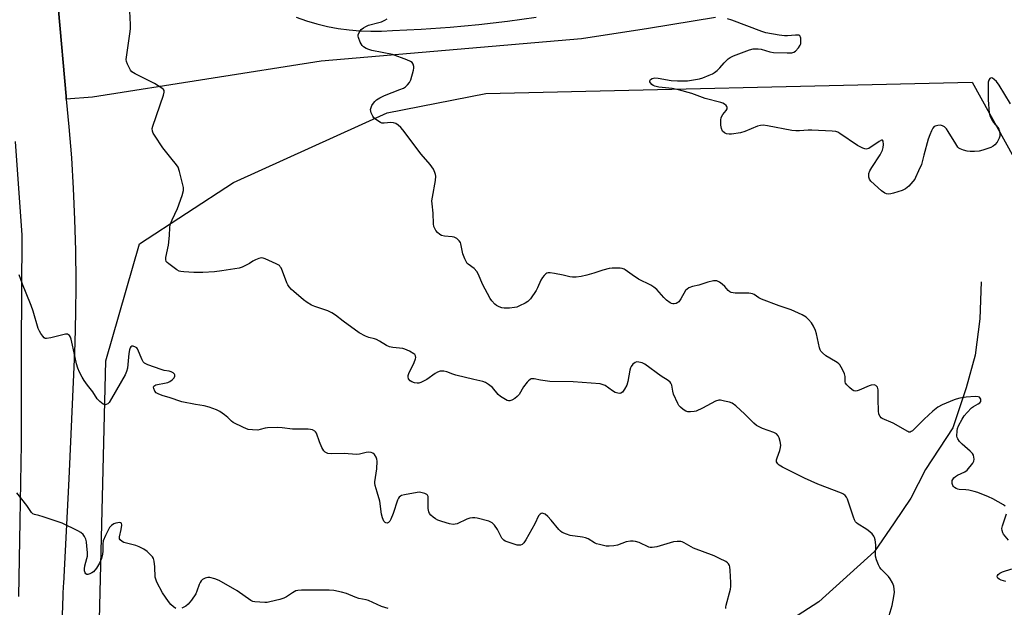
# Model space of a CAD drawing. Units: inches. Extents: x 1195768 to 1201768, y 525457 to 529457.
# Drawn here: x 1198130 to 1198511, y 526453 to 526680 of the extents above; entities that cross this region are included whole.
import ezdxf

# ---------------------------------------------------------------- set-up
doc = ezdxf.new("R2010")
doc.units = ezdxf.units.IN
doc.header["$MEASUREMENT"] = 0
for name, color, linetype in [('HYDRO-Single Line Stream', 4, 'Continuous'), ('NTRL-Trees', 3, 'Continuous'), ('TRANS-Road', 130, 'Continuous'), ('Undefined', 1, 'Continuous')]:
    doc.layers.add(name, color=color, linetype=linetype)

msp = doc.modelspace()

# ---------------------------------------------------------------- linework, layer by layer
at = {"layer": 'HYDRO-Single Line Stream'}
msp.add_lwpolyline([(1198501.94, 526579.03), (1198501.35, 526564.69), (1198499.52, 526550.66), (1198496.11, 526538), (1198490.93, 526522.52), (1198480.32, 526506.39), (1198474.66, 526495.3), (1198468.18, 526485.74), (1198460.52, 526474.59), (1198439, 526455.18), (1198428.88, 526448.56)], dxfattribs=at)
at = {"layer": 'NTRL-Trees'}
msp.add_lwpolyline([(1198498.34, 526656.19), (1198517.94, 526621.06), (1198568.82, 526621.06), (1198582.17, 526294.1), (1198491.12, 526270.36), (1198321.53, 526276.03), (1198200.44, 526255.2), (1198174.21, 526259.55), (1198153.04, 526280.71), (1198158.02, 526342.98), (1198163, 526548.44), (1198176.08, 526593.64), (1198212.47, 526617.41), (1198271.89, 526644.31), (1198310.05, 526651.81)], close=True, dxfattribs=at)
at = {"layer": 'TRANS-Road'}
for points in [[(1198399.06, 526681.27), (1198373.13, 526676.96), (1198347.15, 526672.96), (1198246.41, 526664.35), (1198157.81, 526650.41), (1198147.7, 526649.71), (1198147.59, 526650.85), (1198144.66, 526684.09)], [(1198144.66, 526684.09), (1198147.59, 526650.85), (1198147.7, 526649.71), (1198148.73, 526638.92), (1198149.66, 526626.98), (1198150.39, 526615.03), (1198150.92, 526603.06), (1198151.24, 526591.08), (1198151.35, 526579.11), (1198151.34, 526577.46), (1198151.26, 526567.13), (1198150.96, 526555.15), (1198150.46, 526543.18), (1198148.66, 526502.74), (1198146.6, 526462.3), (1198146.54, 526461.29), (1198146.4, 526458.08), (1198146.16, 526453.11), (1198145.91, 526448.14)], [(1198236.71, 526681.36), (1198240.69, 526679.99), (1198244.73, 526678.8), (1198248.83, 526677.82), (1198252.96, 526677.04), (1198257.14, 526676.46), (1198261.33, 526676.08), (1198265.54, 526675.91), (1198269.75, 526675.94), (1198273.96, 526676.18), (1198285.13, 526676.73), (1198296.3, 526677.53), (1198307.44, 526678.58), (1198318.56, 526679.88), (1198329.65, 526681.43)], [(1198129.31, 526457.27), (1198129.8, 526486.41), (1198130.29, 526516.28), (1198130.29, 526553.25), (1198130.54, 526597.08), (1198127.97, 526633.32)]]:
    msp.add_lwpolyline(points, dxfattribs=at)
at = {"layer": 'Undefined'}
for points, elevation in [([(1198466.2, 526449.9), (1198467.41, 526453.77), (1198468.11, 526457.21), (1198468.28, 526458.95), (1198468.24, 526460.11), (1198468.1, 526461.25), (1198467.6, 526462.58), (1198466.71, 526464.06), (1198465.95, 526464.92), (1198463.12, 526467.79), (1198462.6, 526468.46), (1198462.09, 526469.52), (1198461.39, 526471.48), (1198461, 526472.9), (1198460.94, 526473.75), (1198461.1, 526476.01), (1198461.09, 526477.17), (1198460.79, 526479.22), (1198460.58, 526480.06), (1198460.36, 526480.57), (1198459.66, 526481.43), (1198458.12, 526482.74), (1198457.18, 526483.4), (1198454.24, 526485.16), (1198453.6, 526485.68), (1198453.25, 526486.09), (1198452.86, 526486.84), (1198452.44, 526487.93), (1198450.09, 526494.86), (1198449.71, 526495.6), (1198449.22, 526496.25), (1198448.54, 526496.77), (1198447.76, 526497.15), (1198438.7, 526500.68), (1198433.45, 526503.05), (1198424.91, 526507.29), (1198423.72, 526507.99), (1198423.15, 526508.5), (1198422.7, 526509.31), (1198422.67, 526510.05), (1198422.89, 526510.85), (1198423.96, 526513.72), (1198424.22, 526514.87), (1198424.26, 526515.74), (1198424.02, 526517.2), (1198423.62, 526518.64), (1198423.27, 526519.4), (1198422.61, 526520.15), (1198421.6, 526520.68), (1198417.18, 526522.27), (1198415.89, 526522.85), (1198414.91, 526523.4), (1198413.84, 526524.33), (1198410.41, 526527.83), (1198406.86, 526530.99), (1198405.47, 526532.05), (1198404.43, 526532.43), (1198402.5, 526532.81), (1198401, 526533.24), (1198400.33, 526533.25), (1198399.03, 526532.76), (1198394.05, 526530.09), (1198391.6, 526528.99), (1198390.76, 526528.76), (1198389.37, 526528.64), (1198388.27, 526528.69), (1198387.49, 526528.92), (1198386.53, 526529.53), (1198385.42, 526530.47), (1198384.85, 526531.11), (1198384.4, 526531.84), (1198382.82, 526535.55), (1198382.51, 526536.67), (1198382.06, 526538.97), (1198381.75, 526539.74), (1198381.47, 526540.12), (1198380.68, 526540.78), (1198377.98, 526542.51), (1198371.65, 526547.07), (1198370.63, 526547.61), (1198369.33, 526547.94), (1198368.55, 526547.97), (1198367.87, 526547.76), (1198367.05, 526547.09), (1198366.38, 526546.19), (1198366.11, 526545.69), (1198365.85, 526544.84), (1198365.09, 526540.4), (1198364.68, 526538.98), (1198363.84, 526537.46), (1198363.01, 526536.31), (1198362.43, 526535.85), (1198361.97, 526535.77), (1198361.22, 526535.84), (1198360.19, 526536.17), (1198359.19, 526536.77), (1198356.31, 526538.81), (1198355.53, 526539.18), (1198354.4, 526539.45), (1198343.9, 526540.26), (1198334.9, 526540.44), (1198331.33, 526540.87), (1198328.81, 526541.41), (1198328.08, 526541.47), (1198327.66, 526541.41), (1198327.25, 526541.23), (1198326.65, 526540.72), (1198326.09, 526540.1), (1198324.73, 526538.29), (1198322.99, 526535.44), (1198322.24, 526534.56), (1198321.34, 526533.9), (1198320.13, 526533.22), (1198319.4, 526532.97), (1198318.91, 526532.97), (1198318.41, 526533.11), (1198317.67, 526533.45), (1198315.74, 526534.65), (1198314.93, 526535.43), (1198312.69, 526538.04), (1198311.15, 526539.3), (1198309.96, 526540.06), (1198308.9, 526540.42), (1198305.52, 526541.15), (1198298.54, 526542.87), (1198297.4, 526543.22), (1198294.95, 526544.2), (1198293.86, 526544.38), (1198292.49, 526544.35), (1198291.44, 526544.08), (1198290.45, 526543.48), (1198287.32, 526541.22), (1198284.94, 526540.08), (1198284.13, 526539.81), (1198283.58, 526539.72), (1198282.5, 526539.86), (1198281.47, 526540.26), (1198280.83, 526540.7), (1198280.2, 526541.44), (1198279.99, 526542.17), (1198280.06, 526542.7), (1198280.35, 526543.51), (1198282.43, 526547.8), (1198282.94, 526549.14), (1198282.99, 526549.66), (1198282.87, 526550.38), (1198282.65, 526550.81), (1198282.3, 526551.18), (1198280.61, 526552.2), (1198278.77, 526552.98), (1198277.93, 526553.13), (1198274.16, 526553.51), (1198272.76, 526553.81), (1198271.71, 526554.33), (1198268.98, 526556.02), (1198267.77, 526556.65), (1198266.99, 526556.91), (1198264.8, 526557.4), (1198263.5, 526557.91), (1198261.03, 526559.27), (1198254.85, 526563.7), (1198251.88, 526566.04), (1198250.46, 526567.01), (1198248.9, 526567.7), (1198243.9, 526569.38), (1198242.62, 526570.01), (1198240.9, 526571.02), (1198239.52, 526572.06), (1198235.74, 526575.22), (1198234.89, 526576), (1198233.94, 526577.08), (1198233.44, 526577.78), (1198233.07, 526578.53), (1198231.38, 526583.09), (1198230.82, 526584.38), (1198230.54, 526584.84), (1198230.17, 526585.23), (1198228.96, 526585.95), (1198224.68, 526587.91), (1198223.88, 526588.19), (1198223.07, 526588.25), (1198222.28, 526588.06), (1198220.96, 526587.52), (1198219.94, 526587), (1198218.57, 526586.07), (1198217.32, 526585.38), (1198215.76, 526584.66), (1198214.65, 526584.31), (1198207.9, 526583.24), (1198205.04, 526582.9), (1198200.55, 526582.57), (1198197.01, 526582.56), (1198193.17, 526582.79), (1198192, 526582.96), (1198191.36, 526583.15), (1198190.42, 526583.64), (1198187.33, 526585.89), (1198186.71, 526586.42), (1198186.4, 526586.84), (1198186.19, 526587.58), (1198186.18, 526588.38), (1198187.21, 526593.2), (1198187.65, 526596.91), (1198187.79, 526599.96), (1198187.96, 526601.07), (1198188.62, 526603), (1198190.68, 526607.35), (1198192.5, 526612.33), (1198193.06, 526614.28), (1198193.03, 526615.41), (1198191.52, 526621.71), (1198190.95, 526623.35), (1198190.32, 526624.26), (1198188.1, 526626.89), (1198185.07, 526630.81), (1198181.78, 526635.72), (1198181.34, 526636.48), (1198181.05, 526637.26), (1198180.98, 526638.3), (1198181.15, 526639.14), (1198185.38, 526651.24), (1198185.63, 526652.31), (1198185.54, 526653.02), (1198185.3, 526653.4), (1198184.68, 526653.95), (1198181.88, 526655.68), (1198179.79, 526656.8), (1198174.31, 526659.49), (1198173.12, 526660.23), (1198172.58, 526660.85), (1198172.16, 526661.58), (1198171.44, 526663.15), (1198171.05, 526664.22), (1198170.91, 526665.04), (1198170.94, 526665.86), (1198172.37, 526675.83), (1198172.49, 526677.02), (1198172.49, 526678.47), (1198172.23, 526683.69)], 308), ([(1198511.15, 526492.15), (1198510.47, 526492.67), (1198506.34, 526495), (1198504.73, 526495.77), (1198500.63, 526497.47), (1198499.21, 526497.9), (1198497.16, 526498.33), (1198495.98, 526498.52), (1198493.42, 526498.69), (1198492.87, 526498.78), (1198492.14, 526499.04), (1198491.5, 526499.42), (1198491.16, 526499.75), (1198490.9, 526500.21), (1198490.69, 526500.99), (1198490.68, 526502.08), (1198490.85, 526502.55), (1198491.28, 526503.18), (1198491.92, 526503.71), (1198492.66, 526504.15), (1198495.5, 526505.46), (1198496.43, 526506.07), (1198497.03, 526506.71), (1198498.12, 526508.14), (1198498.62, 526508.87), (1198499.01, 526509.63), (1198499.14, 526510.4), (1198499.06, 526511.17), (1198498.86, 526511.92), (1198498.48, 526512.62), (1198497.67, 526513.46), (1198494.46, 526516.16), (1198493.45, 526517.24), (1198492.79, 526518.18), (1198492.6, 526518.7), (1198492.52, 526519.26), (1198492.55, 526521.31), (1198492.7, 526522.17), (1198493.13, 526523.25), (1198494.55, 526525.86), (1198495.34, 526527.11), (1198496.49, 526528.47), (1198498.18, 526530.17), (1198498.89, 526530.71), (1198500.71, 526531.72), (1198501.38, 526532.22), (1198501.71, 526532.7), (1198501.81, 526533.15), (1198501.76, 526533.6), (1198501.55, 526534.01), (1198501.19, 526534.33), (1198500.76, 526534.51), (1198499.56, 526534.63), (1198496.08, 526534.3), (1198493.57, 526533.92), (1198492.2, 526533.63), (1198491.38, 526533.37), (1198486.8, 526531.38), (1198485.11, 526530.47), (1198483.17, 526528.92), (1198479.75, 526525.84), (1198475.26, 526521.31), (1198474.83, 526521.01), (1198474.37, 526520.85), (1198473.9, 526520.86), (1198473.43, 526521.02), (1198467.85, 526524.3), (1198463.59, 526526.09), (1198463.13, 526526.41), (1198462.76, 526526.81), (1198462.32, 526527.74), (1198462.1, 526529.12), (1198461.99, 526533.5), (1198462.05, 526537.22), (1198461.93, 526537.73), (1198461.72, 526538.16), (1198461.06, 526538.85), (1198460.4, 526539.1), (1198459.3, 526538.98), (1198458.47, 526538.71), (1198454.68, 526537.09), (1198453.89, 526536.82), (1198453.12, 526536.69), (1198452.63, 526536.78), (1198451.95, 526537.19), (1198450.86, 526538.12), (1198449.84, 526539.14), (1198449.37, 526539.8), (1198449.2, 526540.29), (1198449.18, 526542.41), (1198448.97, 526543.41), (1198448.21, 526545.02), (1198447.14, 526546.8), (1198446.77, 526547.24), (1198446.08, 526547.77), (1198443.23, 526549.39), (1198441.77, 526550.4), (1198440.4, 526551.49), (1198439.84, 526552.13), (1198439.59, 526552.63), (1198439.34, 526553.46), (1198438.16, 526558.9), (1198437.74, 526560.18), (1198436.95, 526561.79), (1198436.19, 526563.07), (1198435.09, 526564.37), (1198434.07, 526565.34), (1198432.58, 526566.22), (1198428.28, 526568.14), (1198423.65, 526569.63), (1198416.82, 526572.23), (1198415.79, 526572.75), (1198413.99, 526574.02), (1198413.29, 526574.39), (1198412.75, 526574.51), (1198411.89, 526574.57), (1198408.95, 526574.54), (1198406.7, 526574.6), (1198405.88, 526574.68), (1198405.11, 526574.88), (1198404.63, 526575.14), (1198403.98, 526575.68), (1198402.7, 526577.12), (1198401.66, 526578.06), (1198400.53, 526578.87), (1198399.58, 526579.31), (1198399.06, 526579.36), (1198398.25, 526579.3), (1198396.05, 526578.84), (1198392.51, 526577.66), (1198390.16, 526577.14), (1198388.66, 526576.59), (1198388, 526576.17), (1198387.47, 526575.56), (1198385.59, 526572.36), (1198384.8, 526571.27), (1198384.42, 526570.94), (1198383.74, 526570.62), (1198382.99, 526570.48), (1198382.49, 526570.48), (1198381.99, 526570.6), (1198381.5, 526570.86), (1198380.1, 526571.92), (1198379.05, 526572.95), (1198376.33, 526575.97), (1198375.2, 526576.9), (1198373.94, 526577.67), (1198369.22, 526580.03), (1198366.74, 526581.65), (1198364.11, 526583.57), (1198363.62, 526583.87), (1198362.95, 526584.13), (1198362.12, 526584.25), (1198360.98, 526584.28), (1198358.96, 526584.23), (1198357.83, 526584.1), (1198355.35, 526583.45), (1198351.86, 526582.27), (1198349.26, 526581.56), (1198346.97, 526581.03), (1198345.07, 526580.81), (1198343.69, 526580.82), (1198342.59, 526580.93), (1198340.11, 526581.56), (1198336.7, 526582.21), (1198335.01, 526582.46), (1198334.21, 526582.45), (1198333.73, 526582.3), (1198333.31, 526582.02), (1198332.71, 526581.48), (1198332.01, 526580.64), (1198331.43, 526579.62), (1198330.14, 526576.6), (1198329.57, 526575.56), (1198327.37, 526572.37), (1198326.8, 526571.71), (1198326.36, 526571.33), (1198325.35, 526570.73), (1198323.2, 526569.69), (1198322.11, 526569.22), (1198321.27, 526568.98), (1198319.22, 526568.76), (1198317.27, 526568.73), (1198316.26, 526568.88), (1198315.22, 526569.27), (1198314.27, 526569.84), (1198313.62, 526570.39), (1198312.46, 526571.62), (1198311.79, 526572.56), (1198308.88, 526578.03), (1198307.33, 526581.78), (1198306.64, 526582.98), (1198305.54, 526584.18), (1198303.31, 526585.76), (1198302.93, 526586.12), (1198302.6, 526586.58), (1198301.97, 526587.9), (1198301.25, 526589.85), (1198300.49, 526593.63), (1198300.25, 526594.13), (1198299.78, 526594.78), (1198298.82, 526595.74), (1198298.39, 526596.04), (1198297.9, 526596.25), (1198297.06, 526596.4), (1198294.09, 526596.58), (1198292.89, 526596.93), (1198292.25, 526597.33), (1198291.45, 526598.05), (1198290.76, 526598.86), (1198290.34, 526599.58), (1198290.04, 526600.36), (1198289.87, 526601.39), (1198289.69, 526605.53), (1198289.32, 526609.1), (1198289.27, 526610.28), (1198289.44, 526611.73), (1198290.59, 526618.14), (1198290.75, 526619.89), (1198290.67, 526620.44), (1198290.41, 526621.24), (1198289.82, 526622.53), (1198289.25, 526623.52), (1198288.54, 526624.43), (1198285.1, 526628.34), (1198277.95, 526637.75), (1198277.19, 526638.63), (1198276.19, 526639.63), (1198275.31, 526640.27), (1198274.39, 526640.55), (1198273.35, 526640.57), (1198270.71, 526640.32), (1198269.87, 526640.39), (1198269.35, 526640.58), (1198267.88, 526641.49), (1198266.78, 526642.42), (1198266.31, 526643.1), (1198265.78, 526644.39), (1198265.51, 526645.71), (1198265.66, 526646.47), (1198266.03, 526647.19), (1198266.66, 526648.12), (1198267.18, 526648.78), (1198267.78, 526649.37), (1198269.02, 526650.16), (1198270.85, 526651.09), (1198276.88, 526653.37), (1198278.24, 526653.95), (1198278.98, 526654.42), (1198279.82, 526655.22), (1198280.53, 526656.14), (1198281.03, 526657.18), (1198282.09, 526660.83), (1198282.25, 526661.67), (1198282.27, 526662.22), (1198282.01, 526663.19), (1198281.6, 526663.8), (1198280.92, 526664.27), (1198279.57, 526664.84), (1198273.98, 526666.88), (1198265.92, 526668.47), (1198264.81, 526668.8), (1198263.76, 526669.3), (1198262.78, 526669.9), (1198262.19, 526670.47), (1198261.51, 526671.68), (1198260.79, 526673.5), (1198260.69, 526674.02), (1198260.72, 526674.53), (1198261.11, 526675.5), (1198261.91, 526676.6), (1198262.76, 526677.27), (1198263.7, 526677.82), (1198264.72, 526678.27), (1198268.64, 526679.26), (1198269.72, 526679.61), (1198270.99, 526680.17), (1198271.9, 526680.74)], 310), ([(1198513.23, 526647.82), (1198508.88, 526655.08), (1198507.8, 526656.46), (1198506.97, 526657.26), (1198506.32, 526657.73), (1198505.69, 526657.88), (1198505.18, 526657.64), (1198504.81, 526657), (1198504.63, 526656.19), (1198504.58, 526654.72), (1198504.64, 526649.44), (1198504.96, 526644.29), (1198505.22, 526643.2), (1198506.03, 526641.64), (1198506.68, 526640.66), (1198508.3, 526638.71), (1198508.75, 526638.04), (1198509.03, 526637.27), (1198509.15, 526636.16), (1198509.1, 526635.33), (1198508.86, 526634.54), (1198508.02, 526633.07), (1198507.19, 526631.94), (1198506.57, 526631.4), (1198505.56, 526630.92), (1198502.54, 526629.88), (1198501.13, 526629.53), (1198499.36, 526629.37), (1198497.59, 526629.36), (1198496.44, 526629.54), (1198495.04, 526629.93), (1198493.71, 526630.43), (1198493.25, 526630.72), (1198492.85, 526631.11), (1198492.04, 526632.31), (1198489.16, 526637.19), (1198488.45, 526638.13), (1198487.62, 526638.93), (1198486.91, 526639.37), (1198486.1, 526639.54), (1198485.04, 526639.51), (1198484.09, 526639.26), (1198483.7, 526639.03), (1198483.19, 526638.43), (1198482.65, 526637.45), (1198481.95, 526635.89), (1198481.4, 526634.21), (1198479.64, 526627.94), (1198478.81, 526624.33), (1198477.6, 526621.86), (1198476.5, 526619.3), (1198476.14, 526618.65), (1198475.43, 526617.74), (1198473.85, 526616.01), (1198473.22, 526615.41), (1198472.53, 526614.92), (1198471.23, 526614.37), (1198467.97, 526613.27), (1198466.87, 526613.01), (1198466.06, 526612.95), (1198465.27, 526613.05), (1198464.53, 526613.31), (1198463.34, 526614.16), (1198459.12, 526617.98), (1198458.65, 526618.67), (1198458.44, 526619.45), (1198458.45, 526620.84), (1198458.77, 526621.92), (1198459.51, 526623.17), (1198462.76, 526628.09), (1198463.2, 526628.86), (1198463.64, 526629.9), (1198463.94, 526631), (1198464.04, 526632.1), (1198463.97, 526633.36), (1198463.74, 526633.8), (1198463.24, 526633.77), (1198462.34, 526633.32), (1198458.34, 526630.59), (1198457.86, 526630.4), (1198457.37, 526630.36), (1198456.85, 526630.45), (1198456.06, 526630.74), (1198453.97, 526631.76), (1198447.11, 526636.42), (1198446.36, 526636.86), (1198445.57, 526637.15), (1198444.21, 526637.31), (1198436.3, 526637.66), (1198434.92, 526637.62), (1198431.5, 526637.36), (1198430.17, 526637.37), (1198428.59, 526637.57), (1198419.14, 526639.3), (1198417.42, 526639.53), (1198416.39, 526639.49), (1198415.33, 526639.23), (1198410.34, 526637.16), (1198408.65, 526636.63), (1198405.21, 526636.1), (1198404.38, 526636.09), (1198403.34, 526636.26), (1198402.46, 526636.61), (1198401.78, 526637.29), (1198401.29, 526638.24), (1198401.06, 526639.61), (1198401.03, 526641.57), (1198401.24, 526642.61), (1198401.91, 526643.72), (1198403.18, 526645.25), (1198403.52, 526645.93), (1198403.53, 526646.39), (1198403.38, 526646.85), (1198403.11, 526647.25), (1198402.53, 526647.72), (1198401.84, 526648.11), (1198401.06, 526648.4), (1198395.04, 526649.92), (1198389.84, 526651.81), (1198384.74, 526653.27), (1198382.29, 526653.74), (1198377.04, 526654.33), (1198375.6, 526654.62), (1198374.83, 526654.96), (1198374.39, 526655.29), (1198373.86, 526655.92), (1198373.63, 526656.36), (1198373.58, 526656.79), (1198373.91, 526657.3), (1198374.51, 526657.68), (1198375.48, 526657.87), (1198376.88, 526657.75), (1198381.82, 526656.88), (1198384.26, 526656.7), (1198388.21, 526656.76), (1198392.77, 526657.46), (1198394.13, 526657.91), (1198396.53, 526658.88), (1198397.84, 526659.47), (1198398.58, 526659.9), (1198399.69, 526660.78), (1198400.73, 526661.76), (1198402.33, 526663.72), (1198403.1, 526664.54), (1198403.96, 526665.28), (1198404.67, 526665.75), (1198406.02, 526666.36), (1198412.14, 526668.76), (1198413.57, 526669.08), (1198415.6, 526669.11), (1198416.68, 526668.95), (1198420.09, 526667.97), (1198421.48, 526667.69), (1198426.82, 526667.54), (1198428.57, 526667.58), (1198429.37, 526667.77), (1198430.05, 526668.24), (1198431.21, 526669.54), (1198431.84, 526670.51), (1198432.01, 526671.03), (1198432.08, 526671.57), (1198432, 526673.2), (1198431.88, 526673.69), (1198431.66, 526674.09), (1198431.31, 526674.36), (1198431.08, 526674.43), (1198429.97, 526674.47), (1198426.95, 526674.17), (1198425.76, 526674.16), (1198423.73, 526674.42), (1198418.53, 526675.32), (1198416.94, 526675.84), (1198405.4, 526680.26), (1198403.69, 526680.76)], 312), ([(1198403.01, 526452.65), (1198403, 526453.14), (1198403.14, 526453.91), (1198404.8, 526460.02), (1198404.96, 526461.16), (1198404.96, 526462.61), (1198404.75, 526467.31), (1198404.57, 526468.73), (1198404.4, 526469.23), (1198404.02, 526469.85), (1198403.7, 526470.21), (1198403, 526470.73), (1198400.6, 526471.97), (1198398.47, 526472.96), (1198390.45, 526475.96), (1198386.94, 526478.01), (1198386.16, 526478.34), (1198385.62, 526478.45), (1198384.23, 526478.52), (1198382.82, 526478.38), (1198376.25, 526476.48), (1198375.39, 526476.28), (1198374.54, 526476.19), (1198373.72, 526476.24), (1198373.18, 526476.38), (1198369.45, 526478.09), (1198368.05, 526478.57), (1198367.21, 526478.7), (1198366.08, 526478.64), (1198364.39, 526478.35), (1198361.05, 526477.12), (1198359.61, 526476.82), (1198357.84, 526476.71), (1198356.65, 526476.74), (1198354.1, 526477.29), (1198352.99, 526477.62), (1198352.19, 526477.96), (1198349.73, 526479.52), (1198348.7, 526479.99), (1198347.59, 526480.22), (1198342.73, 526480.87), (1198341.31, 526481.29), (1198339.67, 526482.01), (1198338.97, 526482.51), (1198338.34, 526483.12), (1198335.39, 526486.79), (1198334.06, 526488.23), (1198333.03, 526489.06), (1198332.37, 526489.37), (1198331.94, 526489.46), (1198331.54, 526489.39), (1198331.18, 526489.15), (1198330.56, 526488.41), (1198329.07, 526485.4), (1198326.82, 526481.22), (1198325.61, 526479.18), (1198324.8, 526477.97), (1198324.22, 526477.38), (1198323.59, 526477.08), (1198323.11, 526477.03), (1198322.3, 526477.14), (1198318.43, 526478.34), (1198317.65, 526478.67), (1198317.05, 526479.06), (1198316.37, 526479.86), (1198314.63, 526483.16), (1198313.51, 526484.81), (1198312.53, 526485.78), (1198311.24, 526486.34), (1198306.72, 526487.56), (1198305.87, 526487.7), (1198305.01, 526487.7), (1198303.87, 526487.5), (1198302.76, 526487.17), (1198298.99, 526485.35), (1198298.19, 526485.17), (1198297.41, 526485.15), (1198296.06, 526485.39), (1198293.1, 526486.2), (1198291.55, 526486.76), (1198290.58, 526487.22), (1198289.67, 526487.87), (1198288.86, 526488.65), (1198288.33, 526489.29), (1198287.99, 526489.99), (1198287.83, 526491.25), (1198287.85, 526495.4), (1198287.77, 526495.94), (1198287.57, 526496.4), (1198287.24, 526496.72), (1198286.55, 526497.07), (1198284.97, 526497.52), (1198284.41, 526497.55), (1198283.54, 526497.47), (1198278.61, 526496.56), (1198277.5, 526496.26), (1198277.02, 526496.03), (1198276.61, 526495.72), (1198276.28, 526495.31), (1198275.92, 526494.55), (1198274.26, 526489.29), (1198273.31, 526487.17), (1198272.9, 526486.43), (1198272.4, 526485.85), (1198271.85, 526485.61), (1198271.46, 526485.67), (1198271.09, 526485.89), (1198270.6, 526486.44), (1198270.05, 526487.67), (1198269.76, 526489.05), (1198269.08, 526494.08), (1198267.99, 526497.61), (1198267.31, 526500.19), (1198267.19, 526501.05), (1198267.2, 526501.64), (1198267.97, 526506.67), (1198268.02, 526509.54), (1198267.92, 526510.38), (1198267.63, 526511.17), (1198266.99, 526512.13), (1198266.39, 526512.71), (1198265.7, 526512.99), (1198264.68, 526513.03), (1198263.83, 526512.9), (1198261.22, 526512.27), (1198260.06, 526512.14), (1198255.31, 526512.61), (1198250.35, 526512.47), (1198248.92, 526512.61), (1198248.39, 526512.78), (1198247.92, 526513.04), (1198247.38, 526513.65), (1198246.67, 526514.92), (1198245.66, 526517.07), (1198244.51, 526520.47), (1198244.22, 526520.89), (1198243.87, 526521.23), (1198243.01, 526521.73), (1198242.21, 526521.89), (1198241.36, 526521.94), (1198235.27, 526521.95), (1198231.23, 526522.49), (1198229.46, 526522.59), (1198225.57, 526522.48), (1198224.69, 526522.32), (1198222.69, 526521.78), (1198221.83, 526521.64), (1198219.82, 526521.65), (1198218.13, 526521.86), (1198216.23, 526522.63), (1198212.27, 526524.61), (1198211.63, 526525.1), (1198210.25, 526526.52), (1198209, 526527.57), (1198207.11, 526528.85), (1198205.82, 526529.49), (1198203.03, 526530.43), (1198201.04, 526531), (1198197.7, 526531.51), (1198192.46, 526532.59), (1198187.55, 526534.17), (1198185.18, 526534.84), (1198183.48, 526535.48), (1198182.48, 526536.06), (1198181.96, 526536.7), (1198181.57, 526537.72), (1198181.51, 526538.21), (1198181.6, 526538.61), (1198181.91, 526538.88), (1198182.36, 526539.06), (1198186.32, 526539.84), (1198187.06, 526540.08), (1198187.76, 526540.42), (1198188.7, 526541.09), (1198189.44, 526541.88), (1198189.68, 526542.51), (1198189.67, 526542.93), (1198189.54, 526543.31), (1198189, 526543.81), (1198188.25, 526544.17), (1198187.46, 526544.39), (1198185.59, 526544.72), (1198184.47, 526545.04), (1198179.26, 526546.87), (1198178.01, 526547.49), (1198177.46, 526548.06), (1198177.05, 526548.77), (1198175.25, 526553), (1198174.94, 526553.38), (1198174.54, 526553.69), (1198173.62, 526554.09), (1198173.06, 526554.08), (1198172.73, 526553.87), (1198172.44, 526553.47), (1198172.14, 526552.7), (1198171.88, 526551.24), (1198171.36, 526545.61), (1198171.01, 526544.28), (1198170.46, 526543), (1198165.25, 526533.83), (1198164.29, 526532.32), (1198163.73, 526531.76), (1198163.14, 526531.47), (1198162.73, 526531.42), (1198162.02, 526531.65), (1198160.65, 526532.62), (1198159.66, 526533.68), (1198157.94, 526536.36), (1198155.92, 526538.98), (1198154.6, 526540.85), (1198153.88, 526542.06), (1198152.85, 526544.06), (1198152.15, 526545.61), (1198151.61, 526547.24), (1198151.01, 526550.4), (1198149.62, 526556.73), (1198149.37, 526557.56), (1198148.96, 526558.23), (1198148.57, 526558.53), (1198148.12, 526558.71), (1198147.34, 526558.7), (1198141.67, 526557.27), (1198140.01, 526557.02), (1198139.52, 526557.11), (1198139.1, 526557.37), (1198138.55, 526557.98), (1198137.88, 526558.93), (1198137.27, 526559.94), (1198136.85, 526560.96), (1198134.83, 526567.58), (1198134.07, 526569.78), (1198132.19, 526574.6), (1198130.72, 526578.01), (1198129.49, 526581.65)], 306), ([(1198190.04, 526452.54), (1198189.19, 526453.18), (1198188.21, 526454.18), (1198187.3, 526455.27), (1198184.94, 526458.62), (1198182.74, 526462.83), (1198182.29, 526463.91), (1198182.11, 526464.73), (1198182, 526468.69), (1198181.76, 526470.9), (1198181.46, 526471.93), (1198181.02, 526472.61), (1198180.08, 526473.64), (1198179.05, 526474.6), (1198177.65, 526475.52), (1198175.88, 526476.39), (1198174.58, 526476.93), (1198170.01, 526478.07), (1198169.29, 526478.46), (1198168.56, 526479.15), (1198168.34, 526479.57), (1198168.3, 526480.31), (1198168.92, 526483.13), (1198169.16, 526484.86), (1198169.09, 526485.54), (1198168.84, 526485.79), (1198168.44, 526485.86), (1198167.69, 526485.79), (1198166.88, 526485.63), (1198166.08, 526485.37), (1198165.18, 526484.75), (1198164.45, 526483.89), (1198163.87, 526482.89), (1198162.87, 526480.81), (1198162.02, 526478.72), (1198161.79, 526477.44), (1198161.84, 526474.82), (1198161.76, 526473.64), (1198161.32, 526471.96), (1198160.59, 526470.07), (1198159.36, 526468.13), (1198158.26, 526466.82), (1198157.57, 526466.33), (1198156.82, 526465.94), (1198156.08, 526465.7), (1198155.63, 526465.7), (1198155.2, 526465.99), (1198154.98, 526466.35), (1198154.8, 526467.11), (1198154.75, 526467.95), (1198154.89, 526469.1), (1198155.68, 526471.99), (1198155.84, 526472.86), (1198155.85, 526474.2), (1198155.65, 526476.7), (1198155.46, 526478.36), (1198155.22, 526479.42), (1198154.77, 526480.4), (1198154.17, 526481.28), (1198153.34, 526481.96), (1198152.15, 526482.68), (1198146.05, 526485.57), (1198138.75, 526488.04), (1198137.05, 526488.56), (1198135.39, 526488.94), (1198134.71, 526489.23), (1198134.19, 526489.71), (1198132.36, 526492.47), (1198128.5, 526497.32)], 304), ([(1198512.47, 526479), (1198510.53, 526481.4), (1198510.26, 526481.91), (1198509.97, 526482.71), (1198509.89, 526483.53), (1198510.1, 526484.63), (1198511.66, 526489.27)], 310), ([(1198511.49, 526462.99), (1198509.56, 526463.6), (1198508.8, 526463.93), (1198508.32, 526464.33), (1198508.12, 526464.86), (1198508.18, 526465.31), (1198508.41, 526465.73), (1198509.14, 526466.32), (1198510.13, 526466.76), (1198513.73, 526467.96)], 310), ([(1198272.24, 526452.58), (1198269.7, 526453.31), (1198264.63, 526455.68), (1198263.82, 526455.89), (1198260.88, 526456.43), (1198259.56, 526456.93), (1198256.14, 526458.44), (1198254.17, 526458.97), (1198251.31, 526459.57), (1198249.44, 526459.69), (1198238.78, 526459.64), (1198237.34, 526459.57), (1198236.53, 526459.36), (1198235.29, 526458.69), (1198232.88, 526457.13), (1198231.88, 526456.63), (1198230.32, 526456.11), (1198226.54, 526455.13), (1198225.43, 526454.92), (1198224.55, 526454.89), (1198220.71, 526455.15), (1198219.86, 526455.35), (1198219.1, 526455.72), (1198213.8, 526459.36), (1198206.93, 526463.38), (1198205.19, 526464.09), (1198203.3, 526464.54), (1198202.48, 526464.55), (1198201.42, 526464.31), (1198200.45, 526463.86), (1198199.89, 526463.33), (1198199.46, 526462.66), (1198199.11, 526461.93), (1198198.28, 526459.25), (1198197.84, 526458.22), (1198196.18, 526455.8), (1198194.88, 526454.21), (1198193.96, 526453.52), (1198192.42, 526452.72)], 304)]:
    msp.add_lwpolyline(points, dxfattribs=dict(at, elevation=elevation))

doc.saveas('drawing.dxf')
